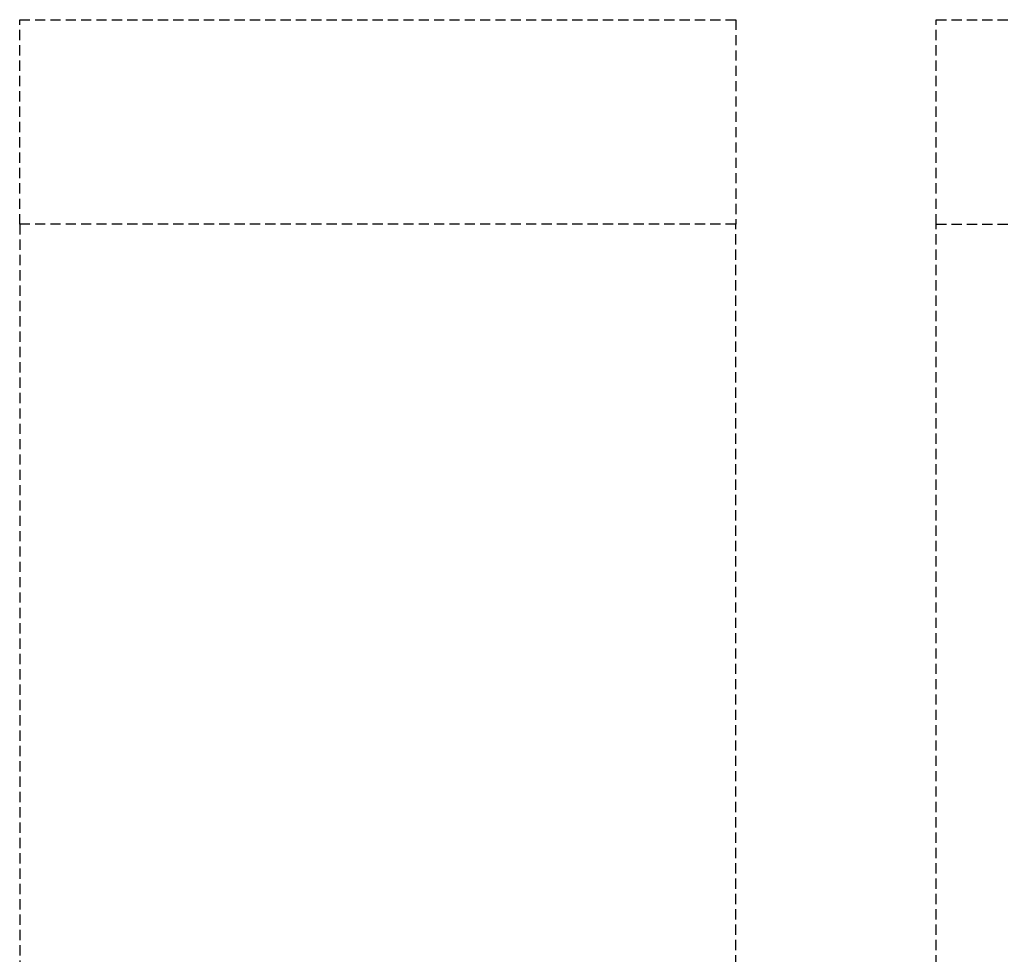
# Model space of a CAD drawing. Units: millimetres. Extents: x -4168 to 4161, y -4963 to 3849.
# Drawn here: x -3365 to -959, y 1565 to 3849 of the extents above; entities that cross this region are included whole.
import ezdxf

# ---------------------------------------------------------------- set-up
doc = ezdxf.new("R2010")
doc.units = ezdxf.units.MM
doc.header["$LTSCALE"] = 50
doc.linetypes.add('DASHED', pattern=[0.75, 0.5, -0.25])
doc.layers.add('Valzone_WAS', color=254, linetype='DASHED')

msp = doc.modelspace()

# ---------------------------------------------------------------- linework, layer by layer
at = {"layer": 'Valzone_WAS'}
for p, q in [((-3364.6, 3849.2), (-1614.6, 3849.2)), ((-3364.6, 3349.2), (-3364.6, 3849.2)), ((-1614.6, 3849.2), (-1614.6, 3349.2)), ((-1125, 3849.2), (1125, 3849.2)), ((-1125, 3349.2), (-1125, 3849.2)), ((-1614.6, 3349.2), (-3364.6, 3349.2)), ((-3364.6, 3349.2), (-3364.6, 695.1)), ((-1614.6, 0), (-1614.6, 3349.2)), ((-1125, 3349.2), (1125, 3349.2)), ((-1125, 0), (-1125, 3349.2))]:
    msp.add_line(p, q, dxfattribs=at)

doc.saveas('drawing.dxf')
